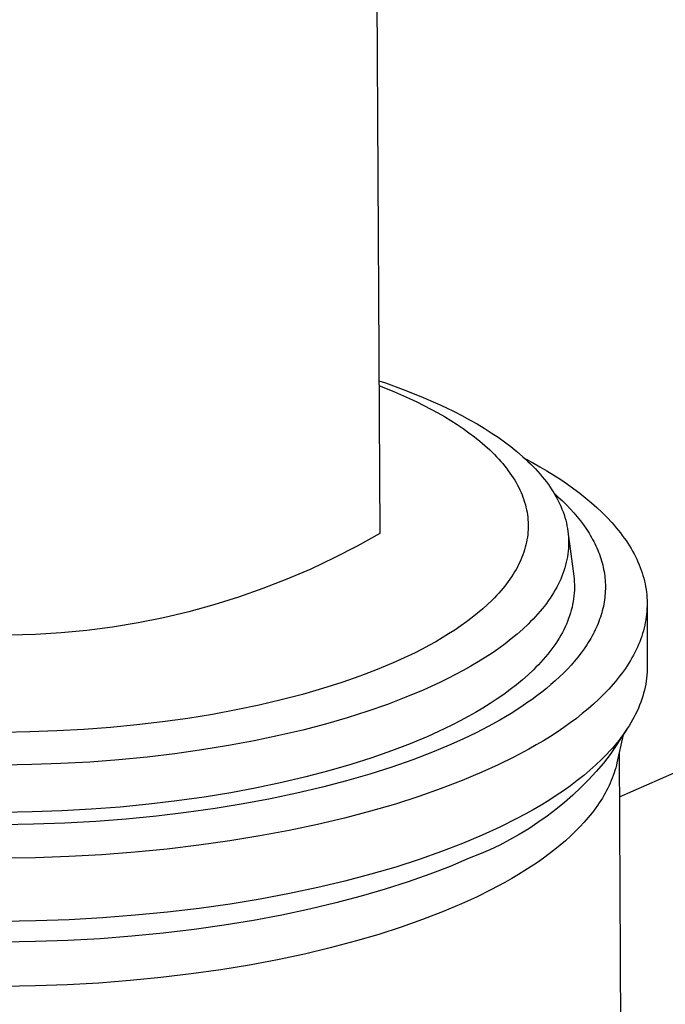
# Model space of a CAD drawing. Units: millimetres. Extents: x -339 to 233, y -456 to 500.
# Drawn here: x -308 to -282, y -337 to -298 of the extents above; entities that cross this region are included whole.
import ezdxf

# ---------------------------------------------------------------- set-up
doc = ezdxf.new("R2010")
doc.units = ezdxf.units.MM
doc.header["$MEASUREMENT"] = 0
doc.layers.add('Default', color=7, linetype='Continuous', true_color=0x000000)

msp = doc.modelspace()

# ---------------------------------------------------------------- linework, layer by layer
at = {"layer": 'Default', "color": 7, "true_color": 0xffffff}
for p, q in [((-293.96, -162.561), (-293.092, -318.145)), ((-293.126, -312.017), (-292.87, -312.104)), ((-293.125, -312.209), (-292.503, -312.46)), ((-292.87, -312.104), (-292.15, -312.364)), ((-292.15, -312.364), (-291.448, -312.642)), ((-292.503, -312.46), (-291.901, -312.726)), ((-291.901, -312.726), (-291.609, -312.865)), ((-291.448, -312.642), (-290.768, -312.936)), ((-291.609, -312.865), (-291.322, -313.007)), ((-291.322, -313.007), (-291.042, -313.152)), ((-291.042, -313.152), (-290.769, -313.302)), ((-290.768, -312.936), (-290.438, -313.09)), ((-290.438, -313.09), (-290.115, -313.248)), ((-290.769, -313.302), (-290.503, -313.454)), ((-290.503, -313.454), (-290.245, -313.61)), ((-290.115, -313.248), (-289.799, -313.411)), ((-289.799, -313.411), (-289.492, -313.577)), ((-290.245, -313.61), (-289.995, -313.77)), ((-289.995, -313.77), (-289.753, -313.933)), ((-289.753, -313.933), (-289.52, -314.099)), ((-289.492, -313.577), (-289.192, -313.748)), ((-289.192, -313.748), (-288.901, -313.922)), ((-288.901, -313.922), (-288.62, -314.101)), ((-289.52, -314.099), (-289.296, -314.268)), ((-289.296, -314.268), (-289.081, -314.44)), ((-288.62, -314.101), (-288.348, -314.283)), ((-288.348, -314.283), (-288.087, -314.469)), ((-289.081, -314.44), (-288.876, -314.615)), ((-288.876, -314.615), (-288.681, -314.792)), ((-288.087, -314.469), (-287.836, -314.659)), ((-287.836, -314.659), (-287.596, -314.852)), ((-288.681, -314.792), (-288.588, -314.882)), ((-288.588, -314.882), (-288.497, -314.973)), ((-288.497, -314.973), (-288.409, -315.064)), ((-288.409, -315.064), (-288.323, -315.155)), ((-287.596, -314.852), (-287.367, -315.048)), ((-287.367, -315.048), (-287.257, -315.148)), ((-287.271, -315.135), (-286.969, -315.298)), ((-287.257, -315.148), (-287.15, -315.248)), ((-288.323, -315.155), (-288.24, -315.248)), ((-288.24, -315.248), (-288.16, -315.341)), ((-288.16, -315.341), (-288.083, -315.434)), ((-288.083, -315.434), (-288.009, -315.528)), ((-288.009, -315.528), (-287.937, -315.623)), ((-287.15, -315.248), (-287.046, -315.349)), ((-287.046, -315.349), (-286.945, -315.451)), ((-286.969, -315.298), (-286.673, -315.464)), ((-286.945, -315.451), (-286.848, -315.553)), ((-286.673, -315.464), (-286.385, -315.634)), ((-287.937, -315.623), (-287.869, -315.718)), ((-287.869, -315.718), (-287.803, -315.813)), ((-287.803, -315.813), (-287.74, -315.909)), ((-287.74, -315.909), (-287.681, -316.005)), ((-286.848, -315.553), (-286.753, -315.656)), ((-286.753, -315.656), (-286.662, -315.76)), ((-286.662, -315.76), (-286.574, -315.865)), ((-286.574, -315.865), (-286.489, -315.97)), ((-286.385, -315.634), (-286.104, -315.807)), ((-286.104, -315.807), (-285.832, -315.983)), ((-287.681, -316.005), (-287.624, -316.102)), ((-287.624, -316.102), (-287.57, -316.2)), ((-287.57, -316.2), (-287.519, -316.297)), ((-287.519, -316.297), (-287.472, -316.395)), ((-286.489, -315.97), (-286.408, -316.076)), ((-286.408, -316.076), (-286.33, -316.182)), ((-286.33, -316.182), (-286.255, -316.289)), ((-286.255, -316.289), (-286.184, -316.397)), ((-285.832, -315.983), (-285.567, -316.163)), ((-285.567, -316.163), (-285.311, -316.345)), ((-287.472, -316.395), (-287.427, -316.493)), ((-287.427, -316.493), (-287.386, -316.592)), ((-287.386, -316.592), (-287.348, -316.691)), ((-287.348, -316.691), (-287.313, -316.79)), ((-286.184, -316.397), (-286.116, -316.505)), ((-286.116, -316.505), (-286.052, -316.613)), ((-286.103, -316.526), (-285.931, -316.679)), ((-286.052, -316.613), (-285.991, -316.722)), ((-285.991, -316.722), (-285.934, -316.832)), ((-285.931, -316.679), (-285.765, -316.834)), ((-285.311, -316.345), (-285.064, -316.531)), ((-285.064, -316.531), (-284.826, -316.72)), ((-284.826, -316.72), (-284.598, -316.911)), ((-287.313, -316.79), (-287.281, -316.89)), ((-287.281, -316.89), (-287.252, -316.989)), ((-287.252, -316.989), (-287.227, -317.089)), ((-287.227, -317.089), (-287.204, -317.189)), ((-285.934, -316.832), (-285.88, -316.941)), ((-285.88, -316.941), (-285.83, -317.052)), ((-285.83, -317.052), (-285.784, -317.162)), ((-285.765, -316.834), (-285.607, -316.991)), ((-285.607, -316.991), (-285.455, -317.149)), ((-284.598, -316.911), (-284.379, -317.106)), ((-284.379, -317.106), (-284.171, -317.303)), ((-287.204, -317.189), (-287.185, -317.289)), ((-287.185, -317.289), (-287.169, -317.39)), ((-287.169, -317.39), (-287.156, -317.49)), ((-287.156, -317.49), (-287.147, -317.591)), ((-285.784, -317.162), (-285.741, -317.273)), ((-285.741, -317.273), (-285.702, -317.385)), ((-285.702, -317.385), (-285.667, -317.496)), ((-285.667, -317.496), (-285.635, -317.608)), ((-285.455, -317.149), (-285.311, -317.309)), ((-285.311, -317.309), (-285.173, -317.47)), ((-285.173, -317.47), (-285.044, -317.633)), ((-284.171, -317.303), (-283.972, -317.502)), ((-283.972, -317.502), (-283.784, -317.704)), ((-287.147, -317.591), (-287.14, -317.691)), ((-287.138, -317.893), (-287.141, -317.994)), ((-287.14, -317.691), (-287.137, -317.792)), ((-287.137, -317.792), (-287.138, -317.893)), ((-285.635, -317.608), (-285.608, -317.72)), ((-285.608, -317.72), (-285.583, -317.833)), ((-285.583, -317.833), (-285.563, -317.945)), ((-285.044, -317.633), (-284.921, -317.797)), ((-284.921, -317.797), (-284.806, -317.962)), ((-283.784, -317.704), (-283.695, -317.806)), ((-283.695, -317.806), (-283.608, -317.909)), ((-283.608, -317.909), (-283.523, -318.012)), ((-293.092, -318.145), (-293.999, -318.651)), ((-287.17, -318.295), (-287.187, -318.396)), ((-287.157, -318.195), (-287.17, -318.295)), ((-287.148, -318.094), (-287.157, -318.195)), ((-287.141, -317.994), (-287.148, -318.094)), ((-285.563, -317.945), (-285.546, -318.058)), ((-285.546, -318.058), (-285.533, -318.17)), ((-285.546, -318.063), (-285.314, -319.848)), ((-285.533, -318.17), (-285.524, -318.283)), ((-285.524, -318.283), (-285.519, -318.396)), ((-284.806, -317.962), (-284.752, -318.045)), ((-284.752, -318.045), (-284.699, -318.129)), ((-284.699, -318.129), (-284.648, -318.213)), ((-284.648, -318.213), (-284.6, -318.297)), ((-284.6, -318.297), (-284.553, -318.381)), ((-283.523, -318.012), (-283.442, -318.115)), ((-283.442, -318.115), (-283.363, -318.22)), ((-283.363, -318.22), (-283.287, -318.324)), ((-293.999, -318.651), (-294.923, -319.125)), ((-287.254, -318.696), (-287.283, -318.796)), ((-287.229, -318.596), (-287.254, -318.696)), ((-287.206, -318.496), (-287.229, -318.596)), ((-287.187, -318.396), (-287.206, -318.496)), ((-285.519, -318.622), (-285.525, -318.735)), ((-285.519, -318.396), (-285.517, -318.509)), ((-285.517, -318.509), (-285.519, -318.622)), ((-284.553, -318.381), (-284.508, -318.465)), ((-284.508, -318.465), (-284.466, -318.55)), ((-284.466, -318.55), (-284.425, -318.635)), ((-284.425, -318.635), (-284.386, -318.72)), ((-283.287, -318.324), (-283.214, -318.429)), ((-283.214, -318.429), (-283.144, -318.535)), ((-283.144, -318.535), (-283.076, -318.641)), ((-283.076, -318.641), (-283.012, -318.747)), ((-287.389, -319.094), (-287.43, -319.193)), ((-287.35, -318.995), (-287.389, -319.094)), ((-287.315, -318.896), (-287.35, -318.995)), ((-287.283, -318.796), (-287.315, -318.896)), ((-285.565, -319.073), (-285.586, -319.186)), ((-285.548, -318.961), (-285.565, -319.073)), ((-285.535, -318.848), (-285.548, -318.961)), ((-285.525, -318.735), (-285.535, -318.848)), ((-284.386, -318.72), (-284.349, -318.806)), ((-284.349, -318.806), (-284.315, -318.892)), ((-284.315, -318.892), (-284.282, -318.977)), ((-284.282, -318.977), (-284.252, -319.063)), ((-284.252, -319.063), (-284.223, -319.15)), ((-283.012, -318.747), (-282.951, -318.854)), ((-282.951, -318.854), (-282.892, -318.961)), ((-282.892, -318.961), (-282.837, -319.069)), ((-282.837, -319.069), (-282.785, -319.177)), ((-294.923, -319.125), (-295.863, -319.567)), ((-287.572, -319.487), (-287.626, -319.585)), ((-287.522, -319.39), (-287.572, -319.487)), ((-287.474, -319.291), (-287.522, -319.39)), ((-287.43, -319.193), (-287.474, -319.291)), ((-285.639, -319.411), (-285.671, -319.523)), ((-285.61, -319.298), (-285.639, -319.411)), ((-285.586, -319.186), (-285.61, -319.298)), ((-284.223, -319.15), (-284.197, -319.236)), ((-284.197, -319.236), (-284.172, -319.322)), ((-284.172, -319.322), (-284.15, -319.409)), ((-284.15, -319.409), (-284.13, -319.496)), ((-282.785, -319.177), (-282.735, -319.285)), ((-282.735, -319.285), (-282.689, -319.393)), ((-282.689, -319.393), (-282.646, -319.502)), ((-295.863, -319.567), (-296.817, -319.977)), ((-287.804, -319.875), (-287.869, -319.971)), ((-287.742, -319.779), (-287.804, -319.875)), ((-287.682, -319.682), (-287.742, -319.779)), ((-287.626, -319.585), (-287.682, -319.682)), ((-285.788, -319.857), (-285.835, -319.968)), ((-285.745, -319.746), (-285.788, -319.857)), ((-285.706, -319.634), (-285.745, -319.746)), ((-285.671, -319.523), (-285.706, -319.634)), ((-285.314, -319.848), (-285.301, -319.962)), ((-284.13, -319.496), (-284.112, -319.582)), ((-284.112, -319.582), (-284.096, -319.669)), ((-284.096, -319.669), (-284.082, -319.756)), ((-284.082, -319.756), (-284.07, -319.844)), ((-284.07, -319.844), (-284.06, -319.931)), ((-282.646, -319.502), (-282.606, -319.611)), ((-282.606, -319.611), (-282.569, -319.721)), ((-282.569, -319.721), (-282.535, -319.83)), ((-282.535, -319.83), (-282.504, -319.94)), ((-296.817, -319.977), (-297.785, -320.353)), ((-288.082, -320.256), (-288.158, -320.35)), ((-288.008, -320.161), (-288.082, -320.256)), ((-287.937, -320.066), (-288.008, -320.161)), ((-287.869, -319.971), (-287.937, -320.066)), ((-285.938, -320.189), (-285.995, -320.298)), ((-285.885, -320.078), (-285.938, -320.189)), ((-285.835, -319.968), (-285.885, -320.078)), ((-285.301, -319.962), (-285.292, -320.076)), ((-285.292, -320.076), (-285.287, -320.19)), ((-285.287, -320.19), (-285.285, -320.304)), ((-284.06, -319.931), (-284.052, -320.018)), ((-284.052, -320.018), (-284.047, -320.105)), ((-284.047, -320.105), (-284.043, -320.192)), ((-284.043, -320.192), (-284.042, -320.28)), ((-284.042, -320.28), (-284.043, -320.367)), ((-282.504, -319.94), (-282.477, -320.05)), ((-282.477, -320.05), (-282.452, -320.161)), ((-282.452, -320.161), (-282.431, -320.271)), ((-282.431, -320.271), (-282.412, -320.382)), ((-297.785, -320.353), (-298.765, -320.696)), ((-288.404, -320.628), (-288.491, -320.72)), ((-288.319, -320.536), (-288.404, -320.628)), ((-288.237, -320.443), (-288.319, -320.536)), ((-288.158, -320.35), (-288.237, -320.443)), ((-286.187, -320.625), (-286.258, -320.733)), ((-286.12, -320.516), (-286.187, -320.625)), ((-286.056, -320.408), (-286.12, -320.516)), ((-285.995, -320.298), (-286.056, -320.408)), ((-285.303, -320.647), (-285.317, -320.761)), ((-285.293, -320.532), (-285.303, -320.647)), ((-285.287, -320.418), (-285.293, -320.532)), ((-285.285, -320.304), (-285.287, -320.418)), ((-284.058, -320.629), (-284.067, -320.716)), ((-284.05, -320.542), (-284.058, -320.629)), ((-284.046, -320.454), (-284.05, -320.542)), ((-284.043, -320.367), (-284.046, -320.454)), ((-282.412, -320.382), (-282.397, -320.492)), ((-282.397, -320.492), (-282.385, -320.603)), ((-282.385, -320.603), (-282.377, -320.714)), ((-299.757, -321.005), (-300.759, -321.28)), ((-298.765, -320.696), (-299.757, -321.005)), ((-288.767, -320.991), (-288.964, -321.168)), ((-288.58, -320.811), (-288.767, -320.991)), ((-288.491, -320.72), (-288.58, -320.811)), ((-286.49, -321.053), (-286.574, -321.159)), ((-286.41, -320.947), (-286.49, -321.053)), ((-286.332, -320.84), (-286.41, -320.947)), ((-286.258, -320.733), (-286.332, -320.84)), ((-285.355, -320.988), (-285.38, -321.102)), ((-285.334, -320.875), (-285.355, -320.988)), ((-285.317, -320.761), (-285.334, -320.875)), ((-284.124, -321.064), (-284.144, -321.151)), ((-284.107, -320.977), (-284.124, -321.064)), ((-284.091, -320.89), (-284.107, -320.977)), ((-284.078, -320.803), (-284.091, -320.89)), ((-284.067, -320.716), (-284.078, -320.803)), ((-282.377, -320.714), (-282.371, -320.825)), ((-282.369, -321.047), (-282.373, -321.158)), ((-282.371, -320.825), (-282.369, -320.936)), ((-282.369, -320.936), (-282.369, -321.047)), ((-282.369, -320.958), (-282.359, -323.457)), ((-300.759, -321.28), (-301.769, -321.52)), ((-289.17, -321.343), (-289.386, -321.515)), ((-288.964, -321.168), (-289.17, -321.343)), ((-286.752, -321.368), (-286.846, -321.472)), ((-286.662, -321.264), (-286.752, -321.368)), ((-286.574, -321.159), (-286.662, -321.264)), ((-285.477, -321.442), (-285.517, -321.554)), ((-285.441, -321.329), (-285.477, -321.442)), ((-285.409, -321.215), (-285.441, -321.329)), ((-285.38, -321.102), (-285.409, -321.215)), ((-284.214, -321.411), (-284.242, -321.498)), ((-284.189, -321.325), (-284.214, -321.411)), ((-284.165, -321.238), (-284.189, -321.325)), ((-284.144, -321.151), (-284.165, -321.238)), ((-282.391, -321.379), (-282.404, -321.49)), ((-282.38, -321.268), (-282.391, -321.379)), ((-282.373, -321.158), (-282.38, -321.268)), ((-302.787, -321.725), (-303.812, -321.894)), ((-301.769, -321.52), (-302.787, -321.725)), ((-289.843, -321.85), (-290.084, -322.013)), ((-289.61, -321.684), (-289.843, -321.85)), ((-289.386, -321.515), (-289.61, -321.684)), ((-287.144, -321.779), (-287.358, -321.98)), ((-287.042, -321.677), (-287.144, -321.779)), ((-286.942, -321.575), (-287.042, -321.677)), ((-286.846, -321.472), (-286.942, -321.575)), ((-285.607, -321.779), (-285.657, -321.891)), ((-285.56, -321.667), (-285.607, -321.779)), ((-285.517, -321.554), (-285.56, -321.667)), ((-284.373, -321.841), (-284.411, -321.927)), ((-284.338, -321.756), (-284.373, -321.841)), ((-284.304, -321.67), (-284.338, -321.756)), ((-284.272, -321.584), (-284.304, -321.67)), ((-284.242, -321.498), (-284.272, -321.584)), ((-282.463, -321.822), (-282.489, -321.932)), ((-282.44, -321.711), (-282.463, -321.822)), ((-282.421, -321.601), (-282.44, -321.711)), ((-282.404, -321.49), (-282.421, -321.601)), ((-306.912, -322.191), (-307.951, -322.219)), ((-305.876, -322.128), (-306.912, -322.191)), ((-304.842, -322.029), (-305.876, -322.128)), ((-303.812, -321.894), (-304.842, -322.029)), ((-290.332, -322.173), (-290.588, -322.33)), ((-290.084, -322.013), (-290.332, -322.173)), ((-287.583, -322.178), (-287.819, -322.373)), ((-287.358, -321.98), (-287.583, -322.178)), ((-285.83, -322.223), (-285.895, -322.334)), ((-285.769, -322.113), (-285.83, -322.223)), ((-285.712, -322.002), (-285.769, -322.113)), ((-285.657, -321.891), (-285.712, -322.002)), ((-284.537, -322.182), (-284.582, -322.267)), ((-284.493, -322.097), (-284.537, -322.182)), ((-284.451, -322.012), (-284.493, -322.097)), ((-284.411, -321.927), (-284.451, -322.012)), ((-282.55, -322.152), (-282.585, -322.262)), ((-282.518, -322.042), (-282.55, -322.152)), ((-282.489, -321.932), (-282.518, -322.042)), ((-291.121, -322.633), (-291.397, -322.779)), ((-290.851, -322.483), (-291.121, -322.633)), ((-290.588, -322.33), (-290.851, -322.483)), ((-288.066, -322.564), (-288.323, -322.752)), ((-287.819, -322.373), (-288.066, -322.564)), ((-286.035, -322.552), (-286.11, -322.661)), ((-285.963, -322.443), (-286.035, -322.552)), ((-285.895, -322.334), (-285.963, -322.443)), ((-284.784, -322.603), (-284.897, -322.769)), ((-284.731, -322.519), (-284.784, -322.603)), ((-284.68, -322.435), (-284.731, -322.519)), ((-284.63, -322.351), (-284.68, -322.435)), ((-284.582, -322.267), (-284.63, -322.351)), ((-282.709, -322.59), (-282.756, -322.699)), ((-282.665, -322.481), (-282.709, -322.59)), ((-282.623, -322.372), (-282.665, -322.481)), ((-282.585, -322.262), (-282.623, -322.372)), ((-291.679, -322.923), (-291.966, -323.062)), ((-291.397, -322.779), (-291.679, -322.923)), ((-288.589, -322.937), (-288.865, -323.117)), ((-288.323, -322.752), (-288.589, -322.937)), ((-286.354, -322.983), (-286.442, -323.089)), ((-286.269, -322.876), (-286.354, -322.983)), ((-286.188, -322.769), (-286.269, -322.876)), ((-286.11, -322.661), (-286.188, -322.769)), ((-285.017, -322.934), (-285.144, -323.098)), ((-284.897, -322.769), (-285.017, -322.934)), ((-282.916, -323.023), (-282.976, -323.13)), ((-282.86, -322.915), (-282.916, -323.023)), ((-282.807, -322.807), (-282.86, -322.915)), ((-282.756, -322.699), (-282.807, -322.807)), ((-292.556, -323.331), (-293.201, -323.6)), ((-291.966, -323.062), (-292.556, -323.331)), ((-289.149, -323.294), (-289.442, -323.467)), ((-288.865, -323.117), (-289.149, -323.294)), ((-286.725, -323.404), (-286.826, -323.507)), ((-286.628, -323.3), (-286.725, -323.404)), ((-286.534, -323.195), (-286.628, -323.3)), ((-286.442, -323.089), (-286.534, -323.195)), ((-285.42, -323.422), (-285.568, -323.581)), ((-285.278, -323.261), (-285.42, -323.422)), ((-285.144, -323.098), (-285.278, -323.261)), ((-283.103, -323.344), (-283.171, -323.45)), ((-283.038, -323.237), (-283.103, -323.344)), ((-282.976, -323.13), (-283.038, -323.237)), ((-293.201, -323.6), (-293.888, -323.862)), ((-290.05, -323.802), (-290.365, -323.963)), ((-289.742, -323.636), (-290.05, -323.802)), ((-289.442, -323.467), (-289.742, -323.636)), ((-287.145, -323.813), (-287.373, -324.013)), ((-286.929, -323.61), (-287.145, -323.813)), ((-286.826, -323.507), (-286.929, -323.61)), ((-285.723, -323.739), (-285.885, -323.895)), ((-285.568, -323.581), (-285.723, -323.739)), ((-283.391, -323.766), (-283.47, -323.871)), ((-283.315, -323.661), (-283.391, -323.766)), ((-283.241, -323.556), (-283.315, -323.661)), ((-283.171, -323.45), (-283.241, -323.556)), ((-282.375, -323.821), (-282.387, -323.942)), ((-282.366, -323.699), (-282.375, -323.821)), ((-282.361, -323.578), (-282.366, -323.699)), ((-282.359, -323.457), (-282.361, -323.578)), ((-294.617, -324.116), (-295.387, -324.361)), ((-293.888, -323.862), (-294.617, -324.116)), ((-290.687, -324.12), (-291.348, -324.422)), ((-290.365, -323.963), (-290.687, -324.12)), ((-287.611, -324.21), (-287.86, -324.404)), ((-287.373, -324.013), (-287.611, -324.21)), ((-286.227, -324.203), (-286.408, -324.354)), ((-286.053, -324.05), (-286.227, -324.203)), ((-285.885, -323.895), (-286.053, -324.05)), ((-283.724, -324.181), (-283.906, -324.385)), ((-283.637, -324.078), (-283.724, -324.181)), ((-283.552, -323.974), (-283.637, -324.078)), ((-283.47, -323.871), (-283.552, -323.974)), ((-282.424, -324.184), (-282.448, -324.305)), ((-282.404, -324.063), (-282.424, -324.184)), ((-282.387, -323.942), (-282.404, -324.063)), ((-296.198, -324.595), (-297.047, -324.817)), ((-295.387, -324.361), (-296.198, -324.595)), ((-291.348, -324.422), (-292.042, -324.712)), ((-288.119, -324.594), (-288.388, -324.78)), ((-287.86, -324.404), (-288.119, -324.594)), ((-286.594, -324.503), (-286.786, -324.65)), ((-286.408, -324.354), (-286.594, -324.503)), ((-284.099, -324.586), (-284.302, -324.786)), ((-283.906, -324.385), (-284.099, -324.586)), ((-282.507, -324.547), (-282.542, -324.667)), ((-282.476, -324.426), (-282.507, -324.547)), ((-282.448, -324.305), (-282.476, -324.426)), ((-297.047, -324.817), (-297.934, -325.025)), ((-292.783, -324.995), (-293.568, -325.27)), ((-292.042, -324.712), (-292.783, -324.995)), ((-288.666, -324.963), (-288.953, -325.142)), ((-288.388, -324.78), (-288.666, -324.963)), ((-287.188, -324.939), (-287.396, -325.08)), ((-286.984, -324.796), (-287.188, -324.939)), ((-286.786, -324.65), (-286.984, -324.796)), ((-284.514, -324.982), (-284.736, -325.177)), ((-284.302, -324.786), (-284.514, -324.982)), ((-282.623, -324.907), (-282.669, -325.026)), ((-282.581, -324.787), (-282.623, -324.907)), ((-282.542, -324.667), (-282.581, -324.787)), ((-299.81, -325.396), (-300.795, -325.557)), ((-298.855, -325.219), (-299.81, -325.396)), ((-297.934, -325.025), (-298.855, -325.219)), ((-293.568, -325.27), (-294.398, -325.534)), ((-289.248, -325.317), (-289.551, -325.488)), ((-288.953, -325.142), (-289.248, -325.317)), ((-287.828, -325.357), (-288.279, -325.625)), ((-287.396, -325.08), (-287.828, -325.357)), ((-284.967, -325.368), (-285.207, -325.557)), ((-284.736, -325.177), (-284.967, -325.368)), ((-282.829, -325.383), (-282.889, -325.501)), ((-282.772, -325.265), (-282.829, -325.383)), ((-282.719, -325.146), (-282.772, -325.265)), ((-282.669, -325.026), (-282.719, -325.146)), ((-301.806, -325.698), (-302.84, -325.821)), ((-300.795, -325.557), (-301.806, -325.698)), ((-295.271, -325.787), (-296.187, -326.026)), ((-294.398, -325.534), (-295.271, -325.787)), ((-289.862, -325.655), (-290.18, -325.818)), ((-289.551, -325.488), (-289.862, -325.655)), ((-288.279, -325.625), (-288.748, -325.884)), ((-285.456, -325.742), (-285.713, -325.925)), ((-285.207, -325.557), (-285.456, -325.742)), ((-283.02, -325.736), (-283.091, -325.853)), ((-282.953, -325.619), (-283.02, -325.736)), ((-282.889, -325.501), (-282.953, -325.619)), ((-307.131, -326.102), (-308.221, -326.118)), ((-306.044, -326.064), (-307.131, -326.102)), ((-304.963, -326.004), (-306.044, -326.064)), ((-303.894, -325.923), (-304.963, -326.004)), ((-302.84, -325.821), (-303.894, -325.923)), ((-296.187, -326.026), (-297.142, -326.251)), ((-290.504, -325.977), (-291.171, -326.282)), ((-290.18, -325.818), (-290.504, -325.977)), ((-289.232, -326.134), (-289.731, -326.375)), ((-288.748, -325.884), (-289.232, -326.134)), ((-285.978, -326.105), (-286.25, -326.281)), ((-285.713, -325.925), (-285.978, -326.105)), ((-283.194, -326.013), (-283.844, -327.008)), ((-283.477, -328.703), (-277.501, -326.068)), ((-283.323, -326.2), (-283.407, -326.314)), ((-283.242, -326.085), (-283.323, -326.2)), ((-283.165, -325.969), (-283.242, -326.085)), ((-283.091, -325.853), (-283.165, -325.969)), ((-298.136, -326.46), (-299.165, -326.652)), ((-297.142, -326.251), (-298.136, -326.46)), ((-291.872, -326.576), (-292.62, -326.862)), ((-291.171, -326.282), (-291.872, -326.576)), ((-289.731, -326.375), (-290.244, -326.607)), ((-286.53, -326.454), (-286.817, -326.624)), ((-286.25, -326.281), (-286.53, -326.454)), ((-283.585, -326.542), (-283.679, -326.655)), ((-283.495, -326.428), (-283.585, -326.542)), ((-283.331, -326.223), (-283.578, -327.337)), ((-283.407, -326.314), (-283.495, -326.428)), ((-301.317, -326.978), (-302.432, -327.11)), ((-300.227, -326.825), (-301.317, -326.978)), ((-299.165, -326.652), (-300.227, -326.825)), ((-292.62, -326.862), (-293.413, -327.14)), ((-290.983, -326.917), (-291.772, -327.219)), ((-290.244, -326.607), (-290.983, -326.917)), ((-287.11, -326.791), (-287.716, -327.115)), ((-286.817, -326.624), (-287.11, -326.791)), ((-283.98, -326.989), (-284.195, -327.209)), ((-283.877, -326.878), (-283.98, -326.989)), ((-283.776, -326.767), (-283.877, -326.878)), ((-283.679, -326.655), (-283.776, -326.767)), ((-283.484, -326.914), (-283.387, -351.179)), ((-305.886, -327.373), (-307.059, -327.414)), ((-304.721, -327.308), (-305.886, -327.373)), ((-303.568, -327.22), (-304.721, -327.308)), ((-302.432, -327.11), (-303.568, -327.22)), ((-293.413, -327.14), (-294.251, -327.407)), ((-291.772, -327.219), (-292.608, -327.513)), ((-287.716, -327.115), (-288.344, -327.424)), ((-284.195, -327.209), (-284.423, -327.425)), ((-284.123, -327.354), (-284.414, -327.691)), ((-283.844, -327.008), (-284.123, -327.354)), ((-283.578, -327.337), (-283.602, -327.44)), ((-307.059, -327.414), (-308.233, -327.431)), ((-295.132, -327.663), (-296.057, -327.906)), ((-294.251, -327.407), (-295.132, -327.663)), ((-292.608, -327.513), (-293.492, -327.795)), ((-288.993, -327.72), (-289.784, -328.053)), ((-288.344, -327.424), (-288.993, -327.72)), ((-284.662, -327.639), (-284.911, -327.849)), ((-284.414, -327.691), (-284.716, -328.017)), ((-284.423, -327.425), (-284.662, -327.639)), ((-283.691, -327.747), (-283.726, -327.849)), ((-283.658, -327.645), (-283.691, -327.747)), ((-283.629, -327.542), (-283.658, -327.645)), ((-283.602, -327.44), (-283.629, -327.542)), ((-297.022, -328.133), (-298.025, -328.345)), ((-296.057, -327.906), (-297.022, -328.133)), ((-294.423, -328.065), (-295.398, -328.321)), ((-293.492, -327.795), (-294.423, -328.065)), ((-289.784, -328.053), (-290.627, -328.377)), ((-285.172, -328.056), (-285.443, -328.259)), ((-284.911, -327.849), (-285.172, -328.056)), ((-284.716, -328.017), (-285.029, -328.332)), ((-283.848, -328.153), (-283.894, -328.254)), ((-283.805, -328.052), (-283.848, -328.153)), ((-283.764, -327.95), (-283.805, -328.052)), ((-283.726, -327.849), (-283.764, -327.95)), ((-299.064, -328.539), (-300.136, -328.714)), ((-298.025, -328.345), (-299.064, -328.539)), ((-296.416, -328.561), (-297.475, -328.785)), ((-295.398, -328.321), (-296.416, -328.561)), ((-290.627, -328.377), (-291.522, -328.691)), ((-285.723, -328.459), (-286.013, -328.655)), ((-285.443, -328.259), (-285.723, -328.459)), ((-285.029, -328.332), (-285.353, -328.637)), ((-284.048, -328.555), (-284.105, -328.654)), ((-283.994, -328.455), (-284.048, -328.555)), ((-283.943, -328.354), (-283.994, -328.455)), ((-283.894, -328.254), (-283.943, -328.354)), ((-301.237, -328.869), (-302.363, -329.002)), ((-300.136, -328.714), (-301.237, -328.869)), ((-297.475, -328.785), (-298.572, -328.989)), ((-291.522, -328.691), (-292.468, -328.994)), ((-286.313, -328.847), (-286.62, -329.036)), ((-286.013, -328.655), (-286.313, -328.847)), ((-285.687, -328.93), (-286.031, -329.211)), ((-285.353, -328.637), (-285.687, -328.93)), ((-284.29, -328.951), (-284.357, -329.049)), ((-284.225, -328.853), (-284.29, -328.951)), ((-284.164, -328.754), (-284.225, -328.853)), ((-284.105, -328.654), (-284.164, -328.754)), ((-307.035, -329.31), (-308.221, -329.327)), ((-305.851, -329.268), (-307.035, -329.31)), ((-304.675, -329.203), (-305.851, -329.268)), ((-303.511, -329.114), (-304.675, -329.203)), ((-302.363, -329.002), (-303.511, -329.114)), ((-300.864, -329.338), (-302.053, -329.479)), ((-299.702, -329.174), (-300.864, -329.338)), ((-298.572, -328.989), (-299.702, -329.174)), ((-293.464, -329.283), (-294.507, -329.558)), ((-292.468, -328.994), (-293.464, -329.283)), ((-286.936, -329.221), (-287.26, -329.401)), ((-286.62, -329.036), (-286.936, -329.221)), ((-286.031, -329.211), (-286.384, -329.481)), ((-284.572, -329.341), (-284.649, -329.438)), ((-284.498, -329.244), (-284.572, -329.341)), ((-284.426, -329.147), (-284.498, -329.244)), ((-284.357, -329.049), (-284.426, -329.147)), ((-305.734, -329.76), (-306.983, -329.804)), ((-304.492, -329.691), (-305.734, -329.76)), ((-303.264, -329.597), (-304.492, -329.691)), ((-302.053, -329.479), (-303.264, -329.597)), ((-294.507, -329.558), (-295.597, -329.815)), ((-287.591, -329.578), (-288.274, -329.919)), ((-287.26, -329.401), (-287.591, -329.578)), ((-286.747, -329.738), (-287.118, -329.982)), ((-286.384, -329.481), (-286.747, -329.738)), ((-284.893, -329.724), (-285.068, -329.912)), ((-284.728, -329.534), (-284.893, -329.724)), ((-284.649, -329.438), (-284.728, -329.534)), ((-306.983, -329.804), (-308.235, -329.822)), ((-296.73, -330.055), (-297.904, -330.274)), ((-295.597, -329.815), (-296.73, -330.055)), ((-288.274, -329.919), (-288.98, -330.244)), ((-287.118, -329.982), (-287.497, -330.214)), ((-285.252, -330.099), (-285.444, -330.283)), ((-285.068, -329.912), (-285.252, -330.099)), ((-299.114, -330.472), (-300.358, -330.648)), ((-297.904, -330.274), (-299.114, -330.472)), ((-288.98, -330.244), (-289.771, -330.577)), ((-287.885, -330.433), (-288.279, -330.638)), ((-287.497, -330.214), (-287.885, -330.433)), ((-285.645, -330.464), (-285.855, -330.644)), ((-285.444, -330.283), (-285.645, -330.464)), ((-302.926, -330.926), (-304.242, -331.026)), ((-301.63, -330.799), (-302.926, -330.926)), ((-300.358, -330.648), (-301.63, -330.799)), ((-290.614, -330.902), (-291.509, -331.217)), ((-289.771, -330.577), (-290.614, -330.902)), ((-288.68, -330.829), (-289.088, -331.006)), ((-288.279, -330.638), (-288.68, -330.829)), ((-286.072, -330.82), (-286.298, -330.995)), ((-285.855, -330.644), (-286.072, -330.82)), ((-306.908, -331.147), (-308.249, -331.167)), ((-305.571, -331.1), (-306.908, -331.147)), ((-304.242, -331.026), (-305.571, -331.1)), ((-291.509, -331.217), (-292.454, -331.52)), ((-289.501, -331.17), (-290.27, -331.494)), ((-289.088, -331.006), (-289.501, -331.17)), ((-286.771, -331.335), (-287.018, -331.501)), ((-286.531, -331.166), (-286.771, -331.335)), ((-286.298, -330.995), (-286.531, -331.166)), ((-292.454, -331.52), (-293.449, -331.811)), ((-290.27, -331.494), (-291.09, -331.81)), ((-287.272, -331.664), (-287.533, -331.824)), ((-287.018, -331.501), (-287.272, -331.664)), ((-294.493, -332.086), (-295.582, -332.344)), ((-293.449, -331.811), (-294.493, -332.086)), ((-291.959, -332.117), (-292.879, -332.412)), ((-291.09, -331.81), (-291.959, -332.117)), ((-287.799, -331.982), (-288.072, -332.136)), ((-287.533, -331.824), (-287.799, -331.982)), ((-295.582, -332.344), (-296.715, -332.584)), ((-292.879, -332.412), (-293.846, -332.694)), ((-288.634, -332.436), (-289.215, -332.723)), ((-288.072, -332.136), (-288.634, -332.436)), ((-297.888, -332.804), (-299.098, -333.003)), ((-296.715, -332.584), (-297.888, -332.804)), ((-293.846, -332.694), (-294.86, -332.962)), ((-289.215, -332.723), (-289.815, -332.998)), ((-300.341, -333.179), (-301.612, -333.331)), ((-299.098, -333.003), (-300.341, -333.179)), ((-295.919, -333.213), (-297.02, -333.447)), ((-294.86, -332.962), (-295.919, -333.213)), ((-289.815, -332.998), (-290.571, -333.317)), ((-306.888, -333.679), (-308.228, -333.699)), ((-305.551, -333.632), (-306.888, -333.679)), ((-304.223, -333.558), (-305.551, -333.632)), ((-302.908, -333.457), (-304.223, -333.558)), ((-301.612, -333.331), (-302.908, -333.457)), ((-298.16, -333.661), (-299.337, -333.854)), ((-297.02, -333.447), (-298.16, -333.661)), ((-291.376, -333.628), (-292.23, -333.93)), ((-290.571, -333.317), (-291.376, -333.628)), ((-300.545, -334.026), (-301.781, -334.173)), ((-299.337, -333.854), (-300.545, -334.026)), ((-292.23, -333.93), (-293.133, -334.221)), ((-305.609, -334.467), (-306.909, -334.512)), ((-304.318, -334.395), (-305.609, -334.467)), ((-303.04, -334.297), (-304.318, -334.395)), ((-301.781, -334.173), (-303.04, -334.297)), ((-294.083, -334.499), (-295.079, -334.762)), ((-293.133, -334.221), (-294.083, -334.499)), ((-306.909, -334.512), (-308.211, -334.532)), ((-295.079, -334.762), (-296.119, -335.009)), ((-297.2, -335.239), (-298.32, -335.45)), ((-296.119, -335.009), (-297.2, -335.239)), ((-299.475, -335.64), (-300.662, -335.809)), ((-298.32, -335.45), (-299.475, -335.64)), ((-303.112, -336.075), (-304.367, -336.172)), ((-301.876, -335.954), (-303.112, -336.075)), ((-300.662, -335.809), (-301.876, -335.954)), ((-306.911, -336.288), (-308.19, -336.306)), ((-305.635, -336.243), (-306.911, -336.288)), ((-304.367, -336.172), (-305.635, -336.243))]:
    msp.add_line(p, q, dxfattribs=at)

doc.saveas('drawing.dxf')
